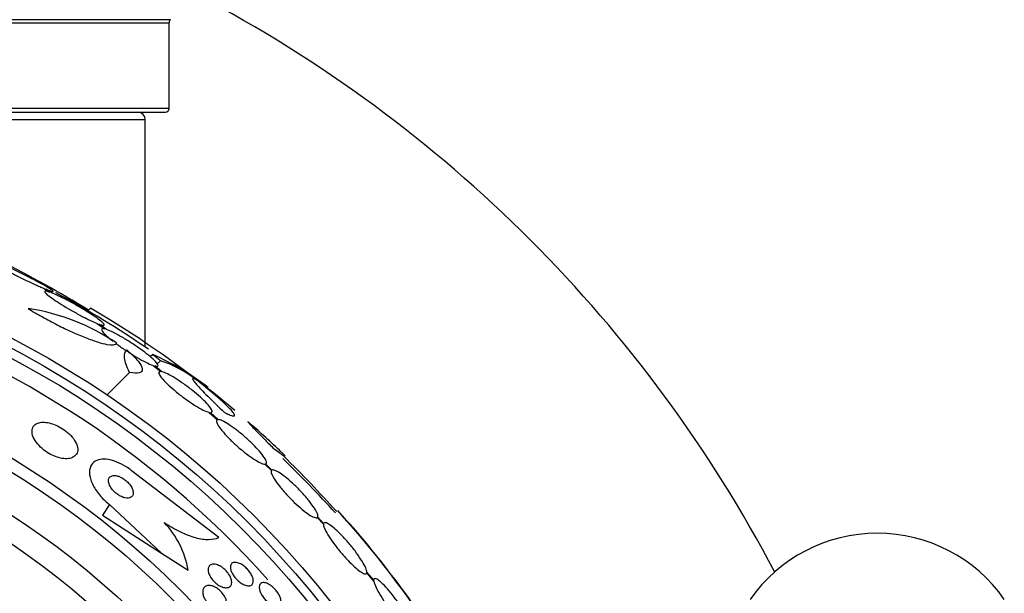
# Model space of a CAD drawing. Units: millimetres. Extents: x 0 to 1407, y 0 to 2077.
# Drawn here: x 481 to 508, y 1224 to 1240 of the extents above; entities that cross this region are included whole.
import ezdxf

# ---------------------------------------------------------------- set-up
doc = ezdxf.new("R2010")
doc.units = ezdxf.units.MM
doc.layers.add('DV1_Défaut', color=7, linetype='Continuous')
doc.layers.add('Défaut', color=7, linetype='Continuous')

# ---------------------------------------------------------------- blocks, each defined once
blk = doc.blocks.new('SE')
at = {"layer": 'DV1_Défaut', "color": 7, "linetype": 'Continuous'}
for p, q in [((485.552, 1239.714), (452.167, 1239.714)), ((452.21, 1239.632), (485.51, 1239.632)), ((485.51, 1237.284), (485.51, 1239.632)), ((485.51, 1237.284), (452.21, 1237.284)), ((452.31, 1237.184), (485.41, 1237.184)), ((452.86, 1236.984), (484.86, 1236.984)), ((484.86, 1230.769), (484.86, 1236.984)), ((482.081, 1232.375), (482.253, 1232.27)), ((482.308, 1232.249), (482.146, 1232.348)), ((483.365, 1231.832), (483.292, 1231.76)), ((483.54, 1231.418), (483.758, 1231.264)), ((483.803, 1231.249), (483.595, 1231.397)), ((483.692, 1231.328), (483.732, 1231.368)), ((485.063, 1230.567), (484.998, 1230.502)), ((485.076, 1230.267), (485.281, 1230.103)), ((485.316, 1230.096), (485.12, 1230.253)), ((485.277, 1230.398), (485.189, 1230.31)), ((484.43, 1230.077), (483.816, 1229.463)), ((486.604, 1228.985), (486.829, 1228.785)), ((486.853, 1228.788), (486.638, 1228.98)), ((488.13, 1227.569), (488.305, 1227.397)), ((488.319, 1227.41), (488.153, 1227.573)), ((486.869, 1225.564), (484.479, 1227.397)), ((483.882, 1226.468), (483.695, 1226.178)), ((483.882, 1226.468), (485.308, 1225.14)), ((483.695, 1226.178), (485.308, 1225.14)), ((489.561, 1226.11), (489.728, 1225.93)), ((489.732, 1225.954), (489.573, 1226.124)), ((485.308, 1225.14), (486.032, 1224.674)), ((490.912, 1224.597), (491.106, 1224.367)), ((491.101, 1224.401), (490.915, 1224.621))]:
    blk.add_line(p, q, dxfattribs=at)
for radius in [26.834, 26.588, 26.346, 23.976, 23.645, 22.655, 22, 20.5, 18.906, 18.9, 18.5, 18]:
    blk.add_circle((468.86, 1207.184), radius, dxfattribs=at)
for centre, radius, start, end in [((468.86, 1207.184), 37.5, 117.7153, 332.2847), ((468.86, 1207.184), 37.5, 27.7153, 62.2847), ((485.61, 1239.632), 0.1, 124.9821, 180), ((485.41, 1237.284), 0.1, 270, 0), ((484.66, 1236.984), 0.2, 0, 90), ((468.86, 1207.184), 25.906, 41.6832, 103.9814), ((467.013, 1205.452), 30.96, 58.2432, 63.372), ((468.86, 1207.184), 28.5, 55.6323, 61.5926), ((480.748, 1225.935), 5.959, 55.9831, 81.2268), ((470.053, 1209.027), 26.406, 50.6287, 59.7264), ((482.163, 1223.978), 7.198, 52.1457, 66.2404), ((484.268, 1227.358), 3.203, 51.8103, 71.6429), ((474.932, 1214.617), 19.001, 49.3694, 52.7201), ((468.86, 1207.184), 28.6, 50.784, 51.6214), ((468.86, 1207.184), 28.6, 46.4216, 48.7255), ((462.566, 1201.423), 37.084, 42.0751, 45.3096), ((468.86, 1207.184), 28.5, 41.9538, 46.1136), ((468.039, 1206.747), 29.494, 40.6847, 41.5287), ((470.508, 1208.491), 26.491, 32.5222, 42.2451), ((483.544, 1224.241), 2.526, 9.8725, 43.392), ((468.86, 1207.184), 28.6, 34.6989, 41.0626), ((504.86, 1221.448), 4.236, 34.9821, 145.0179), ((468.86, 1207.184), 17.5, 37.2612, 91.3205)]:
    blk.add_arc(centre, radius, start, end, dxfattribs=at)
for points, knots in [([(482.146, 1232.348), (482.162, 1232.341), (482.178, 1232.335), (482.192, 1232.33), (482.249, 1232.307), (482.292, 1232.292), (482.318, 1232.286), (482.343, 1232.281), (482.353, 1232.283), (482.346, 1232.293), (482.339, 1232.303), (482.318, 1232.321), (482.283, 1232.344), (482.248, 1232.367), (482.2, 1232.397), (482.142, 1232.43), (482.083, 1232.465), (482.012, 1232.504), (481.935, 1232.545), (481.854, 1232.589), (481.766, 1232.635), (481.675, 1232.681), (481.58, 1232.729), (481.481, 1232.779), (481.385, 1232.825), (481.286, 1232.873), (481.188, 1232.919), (481.098, 1232.959), (481.009, 1232.999), (480.926, 1233.035), (480.858, 1233.063), (480.812, 1233.081), (480.772, 1233.097), (480.74, 1233.108), (480.698, 1233.122), (480.668, 1233.13), (480.654, 1233.131), (480.639, 1233.131), (480.64, 1233.124), (480.656, 1233.109), (480.671, 1233.095), (480.701, 1233.074), (480.744, 1233.047), (480.786, 1233.021), (480.842, 1232.988), (480.906, 1232.952), (480.972, 1232.915), (481.05, 1232.874), (481.131, 1232.831), (481.217, 1232.786), (481.31, 1232.738), (481.404, 1232.692), (481.502, 1232.643), (481.602, 1232.594), (481.698, 1232.549), (481.796, 1232.502), (481.891, 1232.459), (481.975, 1232.421), (482.012, 1232.405), (482.048, 1232.389), (482.081, 1232.375)], [0, 0, 0, 0, 0.014264, 0.014264, 0.014264, 0.070516, 0.070516, 0.070516, 0.123623, 0.123623, 0.123623, 0.174494, 0.174494, 0.174494, 0.224857, 0.224857, 0.224857, 0.276456, 0.276456, 0.276456, 0.330533, 0.330533, 0.330533, 0.387465, 0.387465, 0.387465, 0.446484, 0.446484, 0.446484, 0.50573, 0.50573, 0.50573, 0.545252, 0.545252, 0.545252, 0.59673, 0.59673, 0.59673, 0.648299, 0.648299, 0.648299, 0.698715, 0.698715, 0.698715, 0.749196, 0.749196, 0.749196, 0.801456, 0.801456, 0.801456, 0.856522, 0.856522, 0.856522, 0.91437, 0.91437, 0.91437, 0.973746, 0.973746, 0.973746, 1, 1, 1, 1]), ([(482.253, 1232.27), (482.202, 1232.288), (482.163, 1232.299), (482.139, 1232.3), (482.115, 1232.302), (482.106, 1232.295), (482.112, 1232.279), (482.118, 1232.264), (482.14, 1232.24), (482.174, 1232.21), (482.208, 1232.18), (482.256, 1232.143), (482.313, 1232.102), (482.371, 1232.061), (482.44, 1232.015), (482.515, 1231.968), (482.592, 1231.919), (482.677, 1231.867), (482.764, 1231.817), (482.853, 1231.765), (482.947, 1231.712), (483.037, 1231.663), (483.129, 1231.613), (483.221, 1231.566), (483.304, 1231.525), (483.388, 1231.484), (483.465, 1231.449), (483.529, 1231.423), (483.533, 1231.421), (483.537, 1231.42), (483.54, 1231.418)], [0, 0, 0, 0, 0.109455, 0.109455, 0.109455, 0.21921, 0.21921, 0.21921, 0.325956, 0.325956, 0.325956, 0.430572, 0.430572, 0.430572, 0.53598, 0.53598, 0.53598, 0.644654, 0.644654, 0.644654, 0.757785, 0.757785, 0.757785, 0.87478, 0.87478, 0.87478, 0.993264, 0.993264, 0.993264, 1, 1, 1, 1]), ([(483.595, 1231.397), (483.646, 1231.378), (483.684, 1231.368), (483.708, 1231.366), (483.732, 1231.364), (483.741, 1231.371), (483.735, 1231.387), (483.729, 1231.402), (483.707, 1231.426), (483.673, 1231.456), (483.639, 1231.486), (483.591, 1231.523), (483.533, 1231.564), (483.476, 1231.605), (483.407, 1231.651), (483.332, 1231.699), (483.255, 1231.748), (483.17, 1231.8), (483.084, 1231.85), (482.994, 1231.903), (482.901, 1231.956), (482.811, 1232.004), (482.719, 1232.054), (482.627, 1232.101), (482.544, 1232.142), (482.46, 1232.183), (482.383, 1232.218), (482.319, 1232.244), (482.315, 1232.246), (482.312, 1232.247), (482.308, 1232.249)], [0, 0, 0, 0, 0.109417, 0.109417, 0.109417, 0.219125, 0.219125, 0.219125, 0.325942, 0.325942, 0.325942, 0.430734, 0.430734, 0.430734, 0.536278, 0.536278, 0.536278, 0.644949, 0.644949, 0.644949, 0.757955, 0.757955, 0.757955, 0.874829, 0.874829, 0.874829, 0.993339, 0.993339, 0.993339, 1, 1, 1, 1]), ([(481.657, 1231.824), (481.783, 1231.746), (481.913, 1231.669), (482.183, 1231.518), (482.32, 1231.446), (482.59, 1231.309), (482.726, 1231.243), (482.985, 1231.126), (483.108, 1231.074), (483.345, 1230.981), (483.453, 1230.942), (483.65, 1230.88), (483.739, 1230.857), (483.961, 1230.816), (484.057, 1230.825), (484.081, 1230.874)], [0, 0, 0, 0, 0.125, 0.125, 0.25, 0.25, 0.375, 0.375, 0.5, 0.5, 0.625, 0.625, 0.75, 0.75, 1, 1, 1, 1]), ([(483.758, 1231.264), (483.717, 1231.275), (483.689, 1231.276), (483.675, 1231.268), (483.661, 1231.26), (483.662, 1231.242), (483.678, 1231.216), (483.693, 1231.189), (483.723, 1231.154), (483.765, 1231.113), (483.806, 1231.072), (483.86, 1231.024), (483.923, 1230.974), (483.942, 1230.958), (483.962, 1230.942), (483.983, 1230.926)], [0, 0, 0, 0, 0.235752, 0.235752, 0.235752, 0.472026, 0.472026, 0.472026, 0.703224, 0.703224, 0.703224, 0.930008, 0.930008, 0.930008, 1, 1, 1, 1]), ([(485.12, 1230.253), (485.16, 1230.243), (485.187, 1230.241), (485.2, 1230.25), (485.213, 1230.258), (485.211, 1230.277), (485.195, 1230.304), (485.179, 1230.33), (485.148, 1230.366), (485.106, 1230.408), (485.064, 1230.449), (485.009, 1230.497), (484.946, 1230.548), (484.883, 1230.599), (484.81, 1230.654), (484.733, 1230.709), (484.655, 1230.765), (484.571, 1230.823), (484.487, 1230.878), (484.402, 1230.934), (484.314, 1230.988), (484.231, 1231.036), (484.147, 1231.085), (484.065, 1231.13), (483.993, 1231.166), (483.921, 1231.202), (483.856, 1231.231), (483.804, 1231.249), (483.804, 1231.249), (483.803, 1231.249), (483.803, 1231.249)], [0, 0, 0, 0, 0.111048, 0.111048, 0.111048, 0.222336, 0.222336, 0.222336, 0.331316, 0.331316, 0.331316, 0.438344, 0.438344, 0.438344, 0.545443, 0.545443, 0.545443, 0.654526, 0.654526, 0.654526, 0.766724, 0.766724, 0.766724, 0.881943, 0.881943, 0.881943, 0.998766, 0.998766, 0.998766, 1, 1, 1, 1]), ([(484.066, 1230.863), (484.088, 1230.846), (484.111, 1230.83), (484.134, 1230.813), (484.212, 1230.757), (484.296, 1230.699), (484.38, 1230.645), (484.466, 1230.589), (484.554, 1230.535), (484.637, 1230.486), (484.722, 1230.437), (484.804, 1230.392), (484.876, 1230.356), (484.949, 1230.319), (485.014, 1230.29), (485.066, 1230.271), (485.069, 1230.27), (485.073, 1230.268), (485.076, 1230.267)], [0, 0, 0, 0, 0.0659657, 0.0659657, 0.0659657, 0.2870702, 0.2870702, 0.2870702, 0.5146409, 0.5146409, 0.5146409, 0.7484174, 0.7484174, 0.7484174, 0.9853985, 0.9853985, 0.9853985, 1, 1, 1, 1]), ([(484.43, 1230.077), (484.352, 1230.235), (484.307, 1230.364), (484.282, 1230.569), (484.302, 1230.645), (484.355, 1230.69)], [0, 0, 0, 0, 0.5, 0.5, 1, 1, 1, 1]), ([(484.355, 1230.69), (484.42, 1230.634), (484.478, 1230.581), (484.581, 1230.48), (484.625, 1230.431), (484.698, 1230.342), (484.726, 1230.302), (484.765, 1230.228), (484.776, 1230.195), (484.784, 1230.113), (484.754, 1230.077), (484.635, 1230.047), (484.545, 1230.052), (484.43, 1230.077)], [0, 0, 0, 0, 0.125, 0.125, 0.25, 0.25, 0.375, 0.375, 0.5, 0.5, 0.75, 0.75, 1, 1, 1, 1]), ([(485.281, 1230.103), (485.251, 1230.105), (485.233, 1230.097), (485.229, 1230.079), (485.226, 1230.06), (485.236, 1230.031), (485.26, 1229.993), (485.284, 1229.956), (485.322, 1229.909), (485.37, 1229.857), (485.418, 1229.806), (485.477, 1229.748), (485.543, 1229.688), (485.608, 1229.629), (485.683, 1229.566), (485.759, 1229.505), (485.836, 1229.444), (485.917, 1229.382), (485.997, 1229.326), (486.078, 1229.268), (486.159, 1229.214), (486.233, 1229.168), (486.309, 1229.121), (486.381, 1229.08), (486.442, 1229.049), (486.505, 1229.018), (486.558, 1228.997), (486.598, 1228.987), (486.6, 1228.986), (486.602, 1228.985), (486.604, 1228.985)], [0, 0, 0, 0, 0.111579, 0.111579, 0.111579, 0.223359, 0.223359, 0.223359, 0.333281, 0.333281, 0.333281, 0.441153, 0.441153, 0.441153, 0.548351, 0.548351, 0.548351, 0.656486, 0.656486, 0.656486, 0.766747, 0.766747, 0.766747, 0.879446, 0.879446, 0.879446, 0.993854, 0.993854, 0.993854, 1, 1, 1, 1]), ([(486.638, 1228.98), (486.667, 1228.978), (486.684, 1228.986), (486.687, 1229.005), (486.689, 1229.025), (486.678, 1229.054), (486.652, 1229.093), (486.628, 1229.131), (486.589, 1229.178), (486.54, 1229.23), (486.492, 1229.282), (486.432, 1229.34), (486.365, 1229.4), (486.299, 1229.459), (486.225, 1229.522), (486.148, 1229.583), (486.071, 1229.645), (485.99, 1229.706), (485.91, 1229.762), (485.829, 1229.82), (485.749, 1229.874), (485.675, 1229.92), (485.599, 1229.966), (485.528, 1230.006), (485.467, 1230.036), (485.407, 1230.066), (485.355, 1230.087), (485.316, 1230.096)], [0, 0, 0, 0, 0.11235, 0.11235, 0.11235, 0.2249, 0.2249, 0.2249, 0.335615, 0.335615, 0.335615, 0.444364, 0.444364, 0.444364, 0.552512, 0.552512, 0.552512, 0.661621, 0.661621, 0.661621, 0.772839, 0.772839, 0.772839, 0.886473, 0.886473, 0.886473, 1, 1, 1, 1]), ([(486.252, 1229.87), (486.185, 1229.911), (486.152, 1229.922), (486.154, 1229.89), (486.164, 1229.872), (486.2, 1229.821), (486.227, 1229.787), (486.298, 1229.707), (486.341, 1229.66), (486.442, 1229.554), (486.501, 1229.493), (486.696, 1229.298), (486.851, 1229.148), (487.026, 1228.983)], [0, 0, 0, 0, 0.25, 0.25, 0.375, 0.375, 0.5, 0.5, 0.625, 0.625, 0.75, 0.75, 1, 1, 1, 1]), ([(487.026, 1228.983), (487.089, 1228.95), (487.141, 1228.926), (487.224, 1228.893), (487.255, 1228.885), (487.294, 1228.887), (487.303, 1228.896), (487.295, 1228.932), (487.279, 1228.959), (487.226, 1229.028), (487.187, 1229.071), (487.088, 1229.17), (487.029, 1229.226), (486.891, 1229.351), (486.812, 1229.42), (486.642, 1229.563), (486.55, 1229.639), (486.451, 1229.718)], [0, 0, 0, 0, 0.125, 0.125, 0.25, 0.25, 0.375, 0.375, 0.5, 0.5, 0.625, 0.625, 0.75, 0.75, 0.875, 0.875, 1, 1, 1, 1]), ([(481.958, 1228.703), (481.901, 1228.688), (481.855, 1228.661), (481.822, 1228.625), (481.79, 1228.589), (481.771, 1228.543), (481.767, 1228.491), (481.762, 1228.437), (481.773, 1228.375), (481.801, 1228.309), (481.827, 1228.248), (481.868, 1228.182), (481.922, 1228.118), (481.969, 1228.062), (482.027, 1228.006), (482.091, 1227.956), (482.148, 1227.912), (482.21, 1227.872), (482.274, 1227.839), (482.334, 1227.807), (482.396, 1227.781), (482.455, 1227.762), (482.516, 1227.742), (482.577, 1227.729), (482.632, 1227.724), (482.692, 1227.717), (482.748, 1227.719), (482.796, 1227.729), (482.85, 1227.74), (482.896, 1227.76), (482.931, 1227.787), (482.969, 1227.818), (482.995, 1227.859), (483.007, 1227.906), (483.02, 1227.956), (483.017, 1228.014), (482.997, 1228.077), (482.979, 1228.137), (482.944, 1228.203), (482.896, 1228.268), (482.853, 1228.325), (482.798, 1228.384), (482.735, 1228.438), (482.68, 1228.485), (482.617, 1228.53), (482.553, 1228.567), (482.494, 1228.602), (482.431, 1228.632), (482.371, 1228.656), (482.309, 1228.679), (482.248, 1228.696), (482.192, 1228.706), (482.131, 1228.716), (482.074, 1228.719), (482.024, 1228.714), (482, 1228.712), (481.979, 1228.708), (481.958, 1228.703)], [0, 0, 0, 0, 0.063636, 0.063636, 0.063636, 0.12716, 0.12716, 0.12716, 0.192375, 0.192375, 0.192375, 0.253406, 0.253406, 0.253406, 0.30634, 0.30634, 0.30634, 0.352518, 0.352518, 0.352518, 0.396276, 0.396276, 0.396276, 0.441682, 0.441682, 0.441682, 0.491716, 0.491716, 0.491716, 0.548116, 0.548116, 0.548116, 0.610588, 0.610588, 0.610588, 0.675792, 0.675792, 0.675792, 0.73798, 0.73798, 0.73798, 0.792701, 0.792701, 0.792701, 0.840281, 0.840281, 0.840281, 0.884474, 0.884474, 0.884474, 0.929276, 0.929276, 0.929276, 0.977776, 0.977776, 0.977776, 1, 1, 1, 1]), ([(486.829, 1228.785), (486.809, 1228.778), (486.801, 1228.759), (486.807, 1228.73), (486.813, 1228.7), (486.833, 1228.659), (486.865, 1228.61), (486.896, 1228.561), (486.94, 1228.504), (486.993, 1228.441), (487.046, 1228.38), (487.109, 1228.313), (487.176, 1228.246), (487.243, 1228.179), (487.317, 1228.11), (487.392, 1228.045), (487.466, 1227.979), (487.543, 1227.916), (487.617, 1227.859), (487.691, 1227.802), (487.764, 1227.75), (487.829, 1227.707), (487.896, 1227.664), (487.956, 1227.629), (488.006, 1227.606), (488.057, 1227.582), (488.098, 1227.57), (488.127, 1227.569), (488.128, 1227.569), (488.129, 1227.569), (488.13, 1227.569)], [0, 0, 0, 0, 0.112508, 0.112508, 0.112508, 0.225177, 0.225177, 0.225177, 0.336477, 0.336477, 0.336477, 0.445766, 0.445766, 0.445766, 0.553769, 0.553769, 0.553769, 0.661746, 0.661746, 0.661746, 0.770934, 0.770934, 0.770934, 0.88205, 0.88205, 0.88205, 0.995005, 0.995005, 0.995005, 1, 1, 1, 1]), ([(488.153, 1227.573), (488.172, 1227.581), (488.178, 1227.6), (488.171, 1227.631), (488.164, 1227.661), (488.144, 1227.703), (488.111, 1227.752), (488.078, 1227.801), (488.033, 1227.86), (487.979, 1227.922), (487.926, 1227.984), (487.863, 1228.051), (487.795, 1228.119), (487.727, 1228.185), (487.653, 1228.254), (487.579, 1228.319), (487.504, 1228.385), (487.427, 1228.448), (487.354, 1228.504), (487.28, 1228.561), (487.207, 1228.613), (487.142, 1228.655), (487.077, 1228.697), (487.017, 1228.731), (486.967, 1228.754), (486.919, 1228.776), (486.88, 1228.787), (486.853, 1228.788)], [0, 0, 0, 0, 0.113459, 0.113459, 0.113459, 0.227083, 0.227083, 0.227083, 0.339314, 0.339314, 0.339314, 0.449573, 0.449573, 0.449573, 0.558616, 0.558616, 0.558616, 0.667687, 0.667687, 0.667687, 0.777983, 0.777983, 0.777983, 0.890197, 0.890197, 0.890197, 1, 1, 1, 1]), ([(487.713, 1228.691), (487.712, 1228.691), (487.711, 1228.692), (487.66, 1228.737), (487.651, 1228.74), (487.703, 1228.68), (487.731, 1228.648), (487.807, 1228.568), (487.855, 1228.518), (487.969, 1228.4), (488.035, 1228.333), (488.18, 1228.186), (488.26, 1228.105), (488.346, 1228.019)], [0, 0, 0, 0, 0.003624, 0.003624, 0.335749, 0.335749, 0.501812, 0.501812, 0.667875, 0.667875, 0.833937, 0.833937, 1, 1, 1, 1]), ([(488.346, 1228.019), (488.47, 1227.924), (488.561, 1227.858), (488.645, 1227.802), (488.664, 1227.791), (488.683, 1227.785), (488.683, 1227.789), (488.665, 1227.814), (488.646, 1227.833), (488.609, 1227.871), (488.597, 1227.882), (488.584, 1227.895)], [0, 0, 0, 0, 0.371719, 0.371719, 0.557578, 0.557578, 0.743437, 0.743437, 0.929297, 0.929297, 1, 1, 1, 1]), ([(484.479, 1227.397), (484.432, 1227.433), (484.383, 1227.468), (484.334, 1227.499), (484.251, 1227.551), (484.165, 1227.595), (484.082, 1227.628), (484, 1227.661), (483.919, 1227.684), (483.846, 1227.696), (483.767, 1227.709), (483.694, 1227.709), (483.631, 1227.699), (483.561, 1227.687), (483.502, 1227.662), (483.456, 1227.625), (483.405, 1227.585), (483.369, 1227.529), (483.351, 1227.463), (483.331, 1227.392), (483.331, 1227.307), (483.352, 1227.214), (483.373, 1227.121), (483.416, 1227.017), (483.479, 1226.913), (483.537, 1226.818), (483.614, 1226.719), (483.704, 1226.627), (483.758, 1226.571), (483.819, 1226.517), (483.882, 1226.468)], [0, 0, 0, 0, 0.052972, 0.052972, 0.052972, 0.141673, 0.141673, 0.141673, 0.230314, 0.230314, 0.230314, 0.325477, 0.325477, 0.325477, 0.431793, 0.431793, 0.431793, 0.551136, 0.551136, 0.551136, 0.680487, 0.680487, 0.680487, 0.810368, 0.810368, 0.810368, 0.928469, 0.928469, 0.928469, 1, 1, 1, 1]), ([(483.981, 1227.258), (483.948, 1227.254), (483.92, 1227.242), (483.9, 1227.225), (483.88, 1227.209), (483.866, 1227.186), (483.859, 1227.159), (483.852, 1227.13), (483.852, 1227.095), (483.862, 1227.058), (483.871, 1227.02), (483.889, 1226.979), (483.915, 1226.937), (483.939, 1226.9), (483.97, 1226.861), (484.006, 1226.825), (484.037, 1226.794), (484.072, 1226.764), (484.109, 1226.739), (484.142, 1226.717), (484.177, 1226.697), (484.21, 1226.683), (484.243, 1226.668), (484.276, 1226.657), (484.306, 1226.651), (484.338, 1226.644), (484.368, 1226.642), (484.395, 1226.644), (484.424, 1226.647), (484.449, 1226.655), (484.47, 1226.667), (484.493, 1226.681), (484.51, 1226.7), (484.52, 1226.724), (484.531, 1226.75), (484.535, 1226.782), (484.53, 1226.817), (484.525, 1226.853), (484.511, 1226.893), (484.489, 1226.934), (484.469, 1226.972), (484.44, 1227.012), (484.406, 1227.05), (484.376, 1227.083), (484.341, 1227.115), (484.304, 1227.143), (484.271, 1227.168), (484.236, 1227.19), (484.201, 1227.207), (484.168, 1227.224), (484.135, 1227.237), (484.103, 1227.246), (484.071, 1227.255), (484.04, 1227.26), (484.013, 1227.26), (484.002, 1227.26), (483.991, 1227.259), (483.981, 1227.258)], [0, 0, 0, 0, 0.060722, 0.060722, 0.060722, 0.121189, 0.121189, 0.121189, 0.186164, 0.186164, 0.186164, 0.250938, 0.250938, 0.250938, 0.309505, 0.309505, 0.309505, 0.359649, 0.359649, 0.359649, 0.404301, 0.404301, 0.404301, 0.448017, 0.448017, 0.448017, 0.494533, 0.494533, 0.494533, 0.546485, 0.546485, 0.546485, 0.605119, 0.605119, 0.605119, 0.669268, 0.669268, 0.669268, 0.734518, 0.734518, 0.734518, 0.794782, 0.794782, 0.794782, 0.846796, 0.846796, 0.846796, 0.892478, 0.892478, 0.892478, 0.936141, 0.936141, 0.936141, 0.981646, 0.981646, 0.981646, 1, 1, 1, 1]), ([(488.305, 1227.397), (488.295, 1227.38), (488.297, 1227.35), (488.312, 1227.31), (488.327, 1227.269), (488.354, 1227.217), (488.392, 1227.158), (488.429, 1227.098), (488.478, 1227.03), (488.535, 1226.959), (488.59, 1226.889), (488.655, 1226.814), (488.723, 1226.74), (488.789, 1226.668), (488.861, 1226.594), (488.932, 1226.526), (489.003, 1226.459), (489.074, 1226.395), (489.141, 1226.34), (489.207, 1226.284), (489.271, 1226.236), (489.327, 1226.199), (489.383, 1226.161), (489.433, 1226.134), (489.472, 1226.119), (489.513, 1226.103), (489.543, 1226.1), (489.561, 1226.11)], [0, 0, 0, 0, 0.113285, 0.113285, 0.113285, 0.226696, 0.226696, 0.226696, 0.339231, 0.339231, 0.339231, 0.449864, 0.449864, 0.449864, 0.558696, 0.558696, 0.558696, 0.666632, 0.666632, 0.666632, 0.774931, 0.774931, 0.774931, 0.884671, 0.884671, 0.884671, 1, 1, 1, 1]), ([(489.573, 1226.124), (489.582, 1226.142), (489.579, 1226.173), (489.563, 1226.214), (489.548, 1226.256), (489.52, 1226.308), (489.481, 1226.369), (489.442, 1226.428), (489.392, 1226.497), (489.335, 1226.568), (489.279, 1226.638), (489.214, 1226.713), (489.146, 1226.787), (489.079, 1226.86), (489.007, 1226.933), (488.936, 1227), (488.865, 1227.067), (488.794, 1227.131), (488.728, 1227.185), (488.661, 1227.24), (488.598, 1227.288), (488.543, 1227.324), (488.487, 1227.361), (488.439, 1227.388), (488.4, 1227.402), (488.364, 1227.416), (488.336, 1227.419), (488.319, 1227.41)], [0, 0, 0, 0, 0.114367, 0.114367, 0.114367, 0.228866, 0.228866, 0.228866, 0.342428, 0.342428, 0.342428, 0.454073, 0.454073, 0.454073, 0.563968, 0.563968, 0.563968, 0.673035, 0.673035, 0.673035, 0.782509, 0.782509, 0.782509, 0.893431, 0.893431, 0.893431, 1, 1, 1, 1]), ([(485.379, 1225.976), (485.528, 1225.876), (485.674, 1225.791), (485.964, 1225.651), (486.104, 1225.599), (486.364, 1225.53), (486.484, 1225.513), (486.696, 1225.514), (486.79, 1225.531), (486.869, 1225.564)], [0, 0, 0, 0, 0.25, 0.25, 0.5, 0.5, 0.75, 0.75, 1, 1, 1, 1]), ([(489.728, 1225.93), (489.727, 1225.925), (489.728, 1225.92), (489.728, 1225.914), (489.732, 1225.881), (489.747, 1225.836), (489.773, 1225.781), (489.799, 1225.726), (489.837, 1225.659), (489.883, 1225.588), (489.928, 1225.516), (489.984, 1225.437), (490.044, 1225.357), (490.103, 1225.279), (490.169, 1225.197), (490.236, 1225.119), (490.301, 1225.043), (490.369, 1224.969), (490.434, 1224.903), (490.498, 1224.837), (490.561, 1224.778), (490.618, 1224.729), (490.674, 1224.681), (490.726, 1224.642), (490.768, 1224.616), (490.811, 1224.59), (490.847, 1224.575), (490.871, 1224.574), (490.892, 1224.572), (490.906, 1224.58), (490.912, 1224.597)], [0, 0, 0, 0, 0.020775, 0.020775, 0.020775, 0.134399, 0.134399, 0.134399, 0.248659, 0.248659, 0.248659, 0.362298, 0.362298, 0.362298, 0.474054, 0.474054, 0.474054, 0.583546, 0.583546, 0.583546, 0.691434, 0.691434, 0.691434, 0.799054, 0.799054, 0.799054, 0.907809, 0.907809, 0.907809, 1, 1, 1, 1]), ([(490.915, 1224.621), (490.915, 1224.626), (490.915, 1224.632), (490.914, 1224.638), (490.909, 1224.672), (490.893, 1224.718), (490.866, 1224.774), (490.839, 1224.83), (490.8, 1224.897), (490.754, 1224.97), (490.707, 1225.041), (490.651, 1225.121), (490.591, 1225.2), (490.531, 1225.279), (490.465, 1225.36), (490.398, 1225.438), (490.332, 1225.513), (490.264, 1225.587), (490.199, 1225.653), (490.136, 1225.718), (490.073, 1225.776), (490.017, 1225.824), (489.961, 1225.872), (489.91, 1225.909), (489.868, 1225.935), (489.826, 1225.96), (489.792, 1225.974), (489.768, 1225.974), (489.75, 1225.975), (489.738, 1225.968), (489.732, 1225.954)], [0, 0, 0, 0, 0.021027, 0.021027, 0.021027, 0.135838, 0.135838, 0.135838, 0.251209, 0.251209, 0.251209, 0.365836, 0.365836, 0.365836, 0.478522, 0.478522, 0.478522, 0.588977, 0.588977, 0.588977, 0.697909, 0.697909, 0.697909, 0.806642, 0.806642, 0.806642, 0.916532, 0.916532, 0.916532, 1, 1, 1, 1]), ([(486.579, 1224.656), (486.574, 1224.692), (486.577, 1224.725), (486.586, 1224.751), (486.595, 1224.777), (486.611, 1224.799), (486.632, 1224.813), (486.655, 1224.829), (486.685, 1224.839), (486.719, 1224.84), (486.753, 1224.841), (486.793, 1224.834), (486.835, 1224.818), (486.874, 1224.804), (486.917, 1224.781), (486.958, 1224.753), (486.993, 1224.728), (487.029, 1224.698), (487.061, 1224.665), (487.09, 1224.636), (487.116, 1224.604), (487.138, 1224.572), (487.16, 1224.541), (487.178, 1224.509), (487.191, 1224.478), (487.205, 1224.446), (487.215, 1224.415), (487.219, 1224.387), (487.225, 1224.355), (487.225, 1224.327), (487.219, 1224.302), (487.213, 1224.275), (487.201, 1224.251), (487.184, 1224.234), (487.165, 1224.215), (487.139, 1224.202), (487.108, 1224.197), (487.076, 1224.191), (487.038, 1224.194), (486.997, 1224.205), (486.958, 1224.215), (486.915, 1224.234), (486.873, 1224.26), (486.835, 1224.282), (486.797, 1224.311), (486.762, 1224.343), (486.732, 1224.372), (486.703, 1224.404), (486.678, 1224.436), (486.655, 1224.467), (486.635, 1224.499), (486.62, 1224.53), (486.604, 1224.562), (486.592, 1224.593), (486.585, 1224.622), (486.582, 1224.634), (486.58, 1224.645), (486.579, 1224.656)], [0, 0, 0, 0, 0.05975, 0.05975, 0.05975, 0.119226, 0.119226, 0.119226, 0.183533, 0.183533, 0.183533, 0.248482, 0.248482, 0.248482, 0.30815, 0.30815, 0.30815, 0.35971, 0.35971, 0.35971, 0.405322, 0.405322, 0.405322, 0.449244, 0.449244, 0.449244, 0.495214, 0.495214, 0.495214, 0.545971, 0.545971, 0.545971, 0.60307, 0.60307, 0.60307, 0.666034, 0.666034, 0.666034, 0.731329, 0.731329, 0.731329, 0.793039, 0.793039, 0.793039, 0.846811, 0.846811, 0.846811, 0.893461, 0.893461, 0.893461, 0.937176, 0.937176, 0.937176, 0.9821, 0.9821, 0.9821, 1, 1, 1, 1]), ([(487.187, 1224.751), (487.186, 1224.784), (487.192, 1224.812), (487.205, 1224.833), (487.218, 1224.855), (487.237, 1224.871), (487.261, 1224.88), (487.286, 1224.889), (487.318, 1224.891), (487.353, 1224.885), (487.387, 1224.879), (487.426, 1224.865), (487.467, 1224.844), (487.503, 1224.825), (487.542, 1224.799), (487.579, 1224.768), (487.612, 1224.741), (487.644, 1224.709), (487.672, 1224.676), (487.699, 1224.646), (487.723, 1224.613), (487.742, 1224.581), (487.762, 1224.549), (487.778, 1224.517), (487.789, 1224.486), (487.802, 1224.454), (487.809, 1224.424), (487.811, 1224.397), (487.814, 1224.367), (487.811, 1224.34), (487.803, 1224.319), (487.794, 1224.295), (487.779, 1224.276), (487.758, 1224.264), (487.736, 1224.251), (487.708, 1224.245), (487.675, 1224.246), (487.643, 1224.248), (487.605, 1224.257), (487.565, 1224.275), (487.528, 1224.29), (487.488, 1224.314), (487.449, 1224.342), (487.415, 1224.368), (487.381, 1224.399), (487.35, 1224.431), (487.321, 1224.461), (487.295, 1224.494), (487.273, 1224.526), (487.252, 1224.558), (487.234, 1224.591), (487.22, 1224.621), (487.206, 1224.653), (487.196, 1224.685), (487.191, 1224.713), (487.189, 1224.726), (487.187, 1224.739), (487.187, 1224.751)], [0, 0, 0, 0, 0.060874, 0.060874, 0.060874, 0.121578, 0.121578, 0.121578, 0.185077, 0.185077, 0.185077, 0.246998, 0.246998, 0.246998, 0.303077, 0.303077, 0.303077, 0.352617, 0.352617, 0.352617, 0.398359, 0.398359, 0.398359, 0.443918, 0.443918, 0.443918, 0.492295, 0.492295, 0.492295, 0.545549, 0.545549, 0.545549, 0.604368, 0.604368, 0.604368, 0.667251, 0.667251, 0.667251, 0.730161, 0.730161, 0.730161, 0.788258, 0.788258, 0.788258, 0.839451, 0.839451, 0.839451, 0.885723, 0.885723, 0.885723, 0.930801, 0.930801, 0.930801, 0.978027, 0.978027, 0.978027, 1, 1, 1, 1]), ([(488.109, 1224.334), (488.137, 1224.331), (488.169, 1224.322), (488.202, 1224.306), (488.236, 1224.291), (488.272, 1224.268), (488.307, 1224.241), (488.34, 1224.216), (488.373, 1224.185), (488.403, 1224.152), (488.431, 1224.122), (488.458, 1224.089), (488.48, 1224.056), (488.502, 1224.023), (488.521, 1223.99), (488.535, 1223.958), (488.551, 1223.925), (488.562, 1223.892), (488.568, 1223.863), (488.575, 1223.831), (488.576, 1223.802), (488.573, 1223.777), (488.569, 1223.75), (488.559, 1223.728), (488.544, 1223.712), (488.527, 1223.694), (488.505, 1223.683), (488.478, 1223.68), (488.45, 1223.677), (488.417, 1223.681), (488.381, 1223.694), (488.347, 1223.705), (488.309, 1223.725), (488.271, 1223.75), (488.237, 1223.773), (488.202, 1223.802), (488.169, 1223.835), (488.14, 1223.864), (488.112, 1223.896), (488.087, 1223.93), (488.064, 1223.962), (488.043, 1223.995), (488.026, 1224.028), (488.009, 1224.061), (487.996, 1224.094), (487.987, 1224.124), (487.978, 1224.157), (487.974, 1224.187), (487.974, 1224.213), (487.975, 1224.242), (487.981, 1224.267), (487.993, 1224.286), (488.006, 1224.307), (488.025, 1224.322), (488.049, 1224.329), (488.066, 1224.334), (488.087, 1224.336), (488.109, 1224.334)], [0, 0, 0, 0, 0.055024, 0.055024, 0.055024, 0.110353, 0.110353, 0.110353, 0.161234, 0.161234, 0.161234, 0.208027, 0.208027, 0.208027, 0.253964, 0.253964, 0.253964, 0.302026, 0.302026, 0.302026, 0.354351, 0.354351, 0.354351, 0.411863, 0.411863, 0.411863, 0.473576, 0.473576, 0.473576, 0.536159, 0.536159, 0.536159, 0.595112, 0.595112, 0.595112, 0.64781, 0.64781, 0.64781, 0.695354, 0.695354, 0.695354, 0.741025, 0.741025, 0.741025, 0.788103, 0.788103, 0.788103, 0.839052, 0.839052, 0.839052, 0.895181, 0.895181, 0.895181, 0.95602, 0.95602, 0.95602, 1, 1, 1, 1]), ([(492.187, 1223.047), (492.184, 1223.06), (492.18, 1223.074), (492.175, 1223.088), (492.16, 1223.136), (492.133, 1223.196), (492.099, 1223.264), (492.064, 1223.333), (492.019, 1223.412), (491.968, 1223.494), (491.917, 1223.577), (491.859, 1223.665), (491.798, 1223.751), (491.739, 1223.835), (491.675, 1223.921), (491.612, 1223.999), (491.551, 1224.076), (491.49, 1224.148), (491.433, 1224.21), (491.378, 1224.27), (491.326, 1224.322), (491.281, 1224.361), (491.237, 1224.399), (491.199, 1224.426), (491.17, 1224.44), (491.141, 1224.453), (491.121, 1224.454), (491.11, 1224.441), (491.103, 1224.432), (491.1, 1224.419), (491.101, 1224.401)], [0, 0, 0, 0, 0.035678, 0.035678, 0.035678, 0.150134, 0.150134, 0.150134, 0.26632, 0.26632, 0.26632, 0.382324, 0.382324, 0.382324, 0.496274, 0.496274, 0.496274, 0.607276, 0.607276, 0.607276, 0.715807, 0.715807, 0.715807, 0.823381, 0.823381, 0.823381, 0.93182, 0.93182, 0.93182, 1, 1, 1, 1]), ([(491.106, 1224.367), (491.109, 1224.355), (491.112, 1224.341), (491.117, 1224.327), (491.132, 1224.28), (491.157, 1224.221), (491.191, 1224.154), (491.225, 1224.085), (491.269, 1224.007), (491.32, 1223.925), (491.37, 1223.843), (491.427, 1223.755), (491.488, 1223.669), (491.547, 1223.584), (491.611, 1223.498), (491.674, 1223.419), (491.735, 1223.342), (491.796, 1223.269), (491.853, 1223.206), (491.908, 1223.145), (491.961, 1223.093), (492.006, 1223.053), (492.051, 1223.013), (492.09, 1222.985), (492.119, 1222.971), (492.149, 1222.956), (492.17, 1222.955), (492.182, 1222.967), (492.19, 1222.976), (492.194, 1222.991), (492.192, 1223.012)], [0, 0, 0, 0, 0.03516, 0.03516, 0.03516, 0.148494, 0.148494, 0.148494, 0.263649, 0.263649, 0.263649, 0.378789, 0.378789, 0.378789, 0.491993, 0.491993, 0.491993, 0.602238, 0.602238, 0.602238, 0.709908, 0.709908, 0.709908, 0.816518, 0.816518, 0.816518, 0.923952, 0.923952, 0.923952, 1, 1, 1, 1]), ([(486.605, 1224.255), (486.638, 1224.255), (486.675, 1224.248), (486.713, 1224.234), (486.752, 1224.22), (486.793, 1224.198), (486.833, 1224.17), (486.868, 1224.146), (486.903, 1224.115), (486.935, 1224.083), (486.962, 1224.054), (486.987, 1224.022), (487.008, 1223.99), (487.028, 1223.958), (487.045, 1223.926), (487.057, 1223.896), (487.07, 1223.863), (487.078, 1223.831), (487.082, 1223.802), (487.087, 1223.77), (487.085, 1223.739), (487.079, 1223.713), (487.072, 1223.684), (487.058, 1223.659), (487.039, 1223.639), (487.018, 1223.618), (486.99, 1223.603), (486.957, 1223.596), (486.923, 1223.589), (486.882, 1223.591), (486.839, 1223.602), (486.805, 1223.61), (486.768, 1223.625), (486.731, 1223.645), (486.694, 1223.665), (486.655, 1223.692), (486.62, 1223.723), (486.589, 1223.75), (486.56, 1223.782), (486.535, 1223.815), (486.512, 1223.845), (486.491, 1223.877), (486.476, 1223.908), (486.459, 1223.94), (486.447, 1223.972), (486.44, 1224.002), (486.431, 1224.035), (486.428, 1224.066), (486.43, 1224.094), (486.431, 1224.126), (486.439, 1224.154), (486.452, 1224.177), (486.467, 1224.203), (486.488, 1224.224), (486.515, 1224.237), (486.54, 1224.25), (486.571, 1224.256), (486.605, 1224.255)], [0, 0, 0, 0, 0.056899, 0.056899, 0.056899, 0.114282, 0.114282, 0.114282, 0.164576, 0.164576, 0.164576, 0.208679, 0.208679, 0.208679, 0.251396, 0.251396, 0.251396, 0.296762, 0.296762, 0.296762, 0.347701, 0.347701, 0.347701, 0.405905, 0.405905, 0.405905, 0.470765, 0.470765, 0.470765, 0.538002, 0.538002, 0.538002, 0.590417, 0.590417, 0.590417, 0.643271, 0.643271, 0.643271, 0.689406, 0.689406, 0.689406, 0.731899, 0.731899, 0.731899, 0.775418, 0.775418, 0.775418, 0.823467, 0.823467, 0.823467, 0.878397, 0.878397, 0.878397, 0.940717, 0.940717, 0.940717, 1, 1, 1, 1])]:
    blk.add_open_spline(points, degree=3, knots=knots, dxfattribs=at)
for points in [[(485.063, 1230.567), (485.171, 1230.483), (485.277, 1230.398)], [(486.451, 1229.718), (486.447, 1229.727), (486.441, 1229.735)]]:
    blk.add_open_spline(points, degree=2, dxfattribs=at)

msp = doc.modelspace()

# ---------------------------------------------------------------- block references
at = {"layer": 'Défaut'}
msp.add_blockref('SE', (0, 0), dxfattribs=at)

doc.saveas('drawing.dxf')
